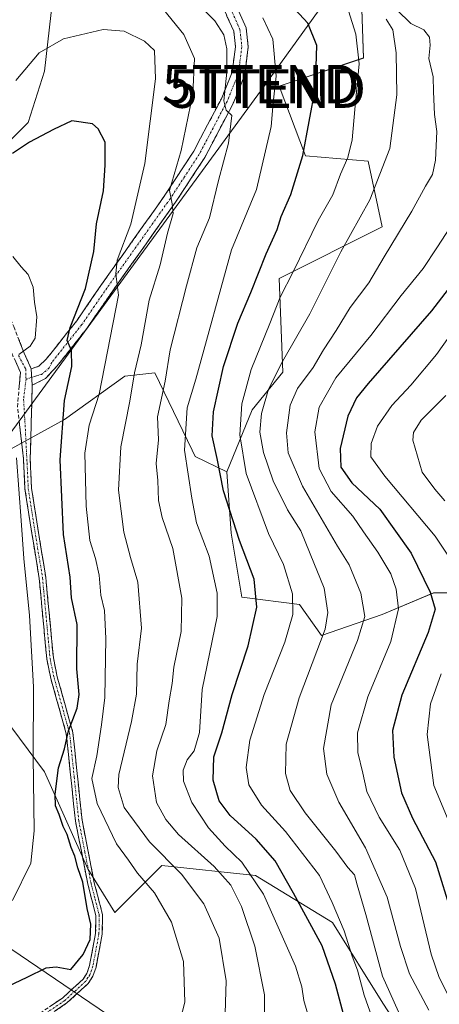
# Model space of a CAD drawing. Units: metres. Extents: x 603197 to 606617, y 4784738 to 4787104.
# Drawn here: x 605079 to 605188, y 4785344 to 4785600 of the extents above; entities that cross this region are included whole.
import ezdxf
from ezdxf.enums import TextEntityAlignment as Align

# ---------------------------------------------------------------- set-up
doc = ezdxf.new("R2010")
doc.units = ezdxf.units.M
doc.header["$MEASUREMENT"] = 0
doc.linetypes.add('TRAZO_Y_PUNTO', pattern=[1, 0.5, -0.25, 0, -0.25])
doc.linetypes.add('TRAZOSX2', pattern=[1.5, 1, -0.5])
doc.layers.get('0').update_dxf_attribs({"lineweight": 5})
for name, color, linetype, lineweight in [('Arbolado forestal CxS', 92, 'Continuous', 0), ('Camino', 19, 'TRAZOSX2', 0), ('Camino Cxs', 19, 'Continuous', 0), ('Camino eje', 19, 'TRAZO_Y_PUNTO', 0), ('Curva de nivel maestra', 36, 'Continuous', 30), ('Curva de nivel normal', 36, 'Continuous', 0), ('Pastizal CxS', 92, 'Continuous', 0), ('Tendido', 6, 'Continuous', 0), ('Torre de tendido puntual', 7, 'Continuous', 0)]:
    doc.layers.add(name, color=color, linetype=linetype, lineweight=lineweight)

# ---------------------------------------------------------------- blocks, each defined once
blk = doc.blocks.new('*U152')
at = {"layer": 'Arbolado forestal CxS', "color": 92, "linetype": 'Continuous', "lineweight": 0}
for points in [[(605186.4061, 4785324.7159, 187.5266), (605173.3633, 4785344.7133, 191.7165), (605160.3203, 4785365.5799, 196.063), (605140.3221, 4785377.7521, 204.7866), (605115.9773, 4785380.3609, 217.045), (605103.8059, 4785368.1881, 224.4195), (605096.8495, 4785379.4911, 224.7263), (605085.5455, 4785404.7051, 226.0592), (605072.5027, 4785422.0939, 235.1281)], [(605071.6297, 4785485.5635, 233.4197), (605090.7571, 4785495.9969, 222.1479), (605106.4065, 4785507.2997, 214.4528), (605114.2317, 4785508.1693, 209.2989), (605123.8931, 4785488.0435, 202.7319), (605124.6661, 4785486.4329, 202.3604), (605132.9109, 4785482.4309, 197.5239), (605134.0263, 4785466.5801, 200.1618), (605136.7421, 4785449.9357, 200.7628), (605151.7451, 4785448.0607, 192.6157), (605157.3999, 4785440.0365, 187.9576), (605173.2225, 4785445.4497, 180.4198), (605186.5437, 4785451.0587, 173.4444), (605204.7723, 4785451.0587, 163.8398)]]:
    blk.add_polyline3d(points, dxfattribs=at)
blk = doc.blocks.new('*U162')
at = {"layer": 'Arbolado forestal CxS', "color": 92, "linetype": 'Continuous', "lineweight": 0}
for points in [[(605204.7723, 4785451.0587, 163.8398), (605186.5437, 4785451.0587, 173.4444), (605173.2225, 4785445.4497, 180.4198), (605157.3999, 4785440.0365, 187.9576), (605151.7451, 4785448.0607, 192.6157), (605136.7421, 4785449.9357, 200.7628), (605134.0263, 4785466.5801, 200.1618), (605132.9109, 4785482.4309, 197.5239), (605139.4137, 4785498.5145, 189.6609), (605147.3781, 4785508.2895, 185.6542), (605146.4665, 4785532.6229, 194.238), (605173.2207, 4785545.9987, 185.0813), (605169.5717, 4785563.0231, 190.412), (605153.3039, 4785564.3851, 198.103), (605146.4637, 4785582.4791, 203.2961), (605168.3543, 4785589.7749, 193.0545), (605167.6095, 4785610.0233, 188.2725)], [(605087.6785, 4785604.6015, 218.5467), (605085.5763, 4785586.3725, 222.7327), (605081.3701, 4785573.0511, 225.0086), (605071.5549, 4785563.2359, 226.3172), (605061.0387, 4785553.4201, 228.8312), (605047.0169, 4785547.1103, 230.1118), (605032.9943, 4785549.2135, 229.9048), (605013.3631, 4785551.3171, 226.4355), (605002.8459, 4785565.3391, 220.074), (604989.5239, 4785574.4537, 214.5615), (604979.0071, 4785573.7523, 215.9933), (604960.8685, 4785574.7583, 222.1252), (604982.7575, 4785597.8631, 207.8424), (604992.6527, 4785611.8797, 201.5316)]]:
    blk.add_polyline3d(points, dxfattribs=at)
blk = doc.blocks.new('*U197')
at = {"layer": 'Curva de nivel normal', "color": 36, "linetype": 'Continuous', "lineweight": 0}
blk.add_polyline3d([(605189.47, 4785474.93, 165), (605186.85, 4785477.99, 165), (605183.6, 4785482.39, 165), (605181.18, 4785490.64, 165), (605181.29, 4785492.68, 165), (605183.3, 4785495.89, 165), (605189.68, 4785502.24, 165)], dxfattribs=at)
blk = doc.blocks.new('*U202')
at = {"layer": 'Curva de nivel normal', "color": 36, "linetype": 'Continuous', "lineweight": 0}
for points in [[(605077.29, 4785371.34, 230), (605081.99, 4785381.01, 230), (605082.92, 4785389.34, 230), (605082.63, 4785408.68, 230), (605082.68, 4785426.68, 230), (605081.69, 4785445.24, 230), (605080.2, 4785459.97, 230), (605079.53, 4785469.84, 230), (605078.28, 4785486.07, 230)], [(605078.91, 4785512.85, 230), (605081.86, 4785515.07, 230), (605083.11, 4785517.09, 230), (605083.54, 4785522.66, 230), (605082.93, 4785526.48, 230), (605082.6, 4785530.33, 230), (605081.34, 4785533.6, 230), (605079.54, 4785535.61, 230), (605077.38, 4785538.26, 230)]]:
    blk.add_polyline3d(points, dxfattribs=at)
blk = doc.blocks.new('*U211')
at = {"layer": 'Curva de nivel normal', "color": 36, "linetype": 'Continuous', "lineweight": 0}
blk.add_polyline3d([(605154.28, 4785340.61, 205), (605152.84, 4785345.36, 205), (605152.3, 4785348.88, 205), (605150.7, 4785354.28, 205), (605142.4, 4785372.96, 205), (605136.8, 4785381.22, 205), (605132.41, 4785385.4, 205), (605128.1, 4785390.19, 205), (605123.78, 4785396.68, 205), (605121.64, 4785402.21, 205), (605121.51, 4785405.07, 205), (605122.59, 4785407.74, 205), (605124.41, 4785410.12, 205), (605125.77, 4785414.84, 205), (605126.5, 4785425.98, 205), (605130.34, 4785444.99, 205), (605130.34, 4785450.97, 205), (605128.33, 4785460.61, 205), (605124.99, 4785469.22, 205), (605123.76, 4785475.65, 205), (605121.88, 4785488.11, 205), (605122.59, 4785499.02, 205), (605124.81, 4785506.48, 205), (605134.07, 4785539.99, 205), (605140.56, 4785555.66, 205), (605144.4, 4785572.03, 205), (605144.92, 4785578.14, 205), (605145.67, 4785585.03, 205), (605144.8, 4785594.66, 205), (605142.2, 4785600.18, 205)], dxfattribs=at)
blk = doc.blocks.new('*U215')
at = {"layer": 'Curva de nivel normal', "color": 36, "linetype": 'Continuous', "lineweight": 0}
blk.add_polyline3d([(605174.25, 4785599.81, 190), (605175.94, 4785597.08, 190), (605176.84, 4785591.08, 190), (605177, 4785580.25, 190), (605175.14, 4785566.28, 190), (605169.99, 4785552.96, 190), (605162.43, 4785539.54, 190), (605154.44, 4785523.39, 190), (605147.32, 4785511.08, 190), (605143.71, 4785503.86, 190), (605141.87, 4785497.58, 190), (605141.48, 4785492.76, 190), (605142.41, 4785487.5, 190), (605144.87, 4785480.11, 190), (605148.61, 4785472.58, 190), (605152.06, 4785467.19, 190), (605154.48, 4785461.22, 190), (605158.09, 4785452.33, 190), (605159.12, 4785445.99, 190), (605158.36, 4785441.67, 190), (605151.64, 4785423.9, 190), (605148.27, 4785411.84, 190), (605148.08, 4785404.21, 190), (605149.34, 4785399.82, 190), (605153.2, 4785394, 190), (605161.18, 4785384.09, 190), (605164.26, 4785379.84, 190), (605166.02, 4785377.95, 190), (605166.7, 4785375.34, 190), (605168.98, 4785367.68, 190), (605173.26, 4785351.67, 190), (605178.24, 4785340.71, 190)], dxfattribs=at)
blk = doc.blocks.new('*U220')
at = {"layer": 'Curva de nivel normal', "color": 36, "linetype": 'Continuous', "lineweight": 0}
for points in [[(605191.17, 4785390.16, 170), (605186.59, 4785401.13, 170), (605184.86, 4785414.34, 170), (605185.71, 4785422.27, 170), (605188.45, 4785430.06, 170)], [(605193.96, 4785455.33, 170), (605186.95, 4785465.76, 170), (605173.84, 4785481.36, 170), (605170.28, 4785486.36, 170), (605170.33, 4785489.77, 170), (605171.94, 4785494.28, 170), (605175.66, 4785499.67, 170), (605180.64, 4785504.97, 170), (605187.27, 4785512.89, 170), (605191.5, 4785518.87, 170)]]:
    blk.add_polyline3d(points, dxfattribs=at)
blk = doc.blocks.new('*U223')
at = {"layer": 'Curva de nivel normal', "color": 36, "linetype": 'Continuous', "lineweight": 0}
blk.add_polyline3d([(605190.54, 4785346.27, 180), (605187.94, 4785351.36, 180), (605185.88, 4785357.36, 180), (605181.82, 4785374.38, 180), (605177.74, 4785384.32, 180), (605172.43, 4785392.95, 180), (605169.22, 4785399.59, 180), (605168.13, 4785404.34, 180), (605166.9, 4785409.68, 180), (605166.78, 4785414.78, 180), (605169.46, 4785424.12, 180), (605175.44, 4785438.45, 180), (605177.39, 4785446.96, 180), (605176.83, 4785452.07, 180), (605175.4, 4785455.97, 180), (605172.08, 4785461.65, 180), (605168.37, 4785466.94, 180), (605165.56, 4785471, 180), (605159.96, 4785477.36, 180), (605156.8, 4785483.33, 180), (605155.73, 4785492.81, 180), (605156.84, 4785499.25, 180), (605161.2, 4785506.81, 180), (605170.25, 4785517.81, 180), (605178.15, 4785528.17, 180), (605183.83, 4785535.16, 180), (605187.4, 4785540.58, 180), (605192.24, 4785547.96, 180)], dxfattribs=at)
blk = doc.blocks.new('*U244')
at = {"layer": 'Curva de nivel normal', "color": 36, "linetype": 'Continuous', "lineweight": 0}
blk.add_polyline3d([(605120.76, 4785340.25, 220), (605122.02, 4785344.96, 220), (605121.59, 4785355.49, 220), (605118.48, 4785365.72, 220), (605114.07, 4785373.31, 220), (605109.69, 4785378.42, 220), (605107.34, 4785381.79, 220), (605104.26, 4785386.01, 220), (605099.19, 4785396.5, 220), (605097.85, 4785402.98, 220), (605099.16, 4785408.84, 220), (605100.38, 4785416.82, 220), (605101.2, 4785423.92, 220), (605101.46, 4785439.28, 220), (605101.1, 4785446.54, 220), (605100.21, 4785450.47, 220), (605099.72, 4785455.67, 220), (605098.82, 4785460, 220), (605097.35, 4785464.67, 220), (605096.34, 4785473.57, 220), (605096.07, 4785487.29, 220), (605097.13, 4785494.54, 220), (605099.75, 4785502.57, 220), (605104.74, 4785528.29, 220), (605104.06, 4785533.82, 220), (605104.42, 4785537.32, 220), (605107.97, 4785546.66, 220), (605111.64, 4785562.42, 220), (605114.35, 4785584.36, 220), (605114.13, 4785591.68, 220), (605111.54, 4785594.1, 220), (605106.24, 4785596.76, 220), (605100.75, 4785597.2, 220), (605090.52, 4785594.73, 220), (605084.15, 4785591.08, 220), (605078.1, 4785583.91, 220)], dxfattribs=at)
blk = doc.blocks.new('*U248')
at = {"layer": 'Curva de nivel normal', "color": 36, "linetype": 'Continuous', "lineweight": 0}
blk.add_polyline3d([(605185.33, 4785342.87, 185), (605180.23, 4785352.31, 185), (605177.92, 4785359.39, 185), (605174.51, 4785372.15, 185), (605168.84, 4785385, 185), (605161.92, 4785396.84, 185), (605158.79, 4785404.08, 185), (605157.96, 4785410.69, 185), (605159.93, 4785422.01, 185), (605166.8, 4785438.74, 185), (605168.7, 4785444.94, 185), (605167.66, 4785451.02, 185), (605164.63, 4785458.38, 185), (605161.61, 4785463.18, 185), (605152.54, 4785478.77, 185), (605148.78, 4785487.35, 185), (605148.36, 4785492.58, 185), (605149.34, 4785499.79, 185), (605151.18, 4785504.04, 185), (605155.3, 4785509.55, 185), (605158, 4785514.14, 185), (605161.22, 4785519.08, 185), (605164.91, 4785525.11, 185), (605169.76, 4785531.49, 185), (605173.72, 4785538.18, 185), (605180.92, 4785550.04, 185), (605184.39, 4785556.52, 185), (605186.2, 4785559.6, 185), (605187.05, 4785563.27, 185), (605187.38, 4785570.69, 185), (605186.76, 4785575.12, 185), (605186.5, 4785581.06, 185), (605186.42, 4785584.93, 185), (605185.3, 4785589.63, 185), (605185.62, 4785593.12, 185), (605185.42, 4785595.2, 185), (605183.99, 4785597.08, 185), (605180.62, 4785598.73, 185), (605177.02, 4785602.24, 185)], dxfattribs=at)
blk = doc.blocks.new('*U250')
at = {"layer": 'Curva de nivel maestra', "color": 36, "linetype": 'Continuous', "lineweight": 30}
blk.add_polyline3d([(605072.56, 4785347.42, 225), (605081.1, 4785351.39, 225), (605086.03, 4785353.88, 225), (605088.61, 4785354.08, 225), (605092.44, 4785353.38, 225), (605095.6, 4785357.29, 225), (605097.45, 4785361.18, 225), (605097.56, 4785365.13, 225), (605096.67, 4785369.24, 225), (605095.47, 4785376.04, 225), (605094.2, 4785379.76, 225), (605093.45, 4785382.78, 225), (605092.47, 4785385.06, 225), (605091.47, 4785388.46, 225), (605090.37, 4785390.46, 225), (605089.35, 4785393.64, 225), (605088.46, 4785395.87, 225), (605088.34, 4785398.91, 225), (605089.16, 4785405.73, 225), (605090.72, 4785410.63, 225), (605091.76, 4785415.32, 225), (605094.02, 4785421.15, 225), (605094.58, 4785424.68, 225), (605093.96, 4785431.39, 225), (605094.08, 4785442.86, 225), (605092.58, 4785449.76, 225), (605092.19, 4785455.19, 225), (605090.49, 4785466.19, 225), (605089.65, 4785485.56, 225), (605090.78, 4785500.92, 225), (605092.62, 4785509.77, 225), (605092.54, 4785513.9, 225), (605091.48, 4785516.51, 225), (605092.21, 4785519.86, 225), (605096.23, 4785529.97, 225), (605098.4, 4785539.62, 225), (605099.07, 4785546.79, 225), (605100.88, 4785555.34, 225), (605101.33, 4785561.99, 225), (605101.28, 4785567.91, 225), (605099.48, 4785571.42, 225), (605098.01, 4785572.67, 225), (605092.67, 4785573.48, 225), (605087.86, 4785571.26, 225), (605081.67, 4785567.98, 225), (605077.26, 4785565.03, 225)], dxfattribs=at)
blk = doc.blocks.new('*U259')
at = {"layer": 'Curva de nivel maestra', "color": 36, "linetype": 'Continuous', "lineweight": 30}
blk.add_polyline3d([(605196.12, 4785537.38, 175), (605186, 4785524.23, 175), (605169.54, 4785505.39, 175), (605166.55, 4785501.62, 175), (605164.24, 4785496.86, 175), (605162.24, 4785488.48, 175), (605162.44, 4785483.68, 175), (605165.35, 4785479.6, 175), (605172.55, 4785472.79, 175), (605180.74, 4785461.34, 175), (605185.64, 4785451.29, 175), (605186.94, 4785446.82, 175), (605185.13, 4785440.79, 175), (605178.3, 4785424.54, 175), (605175.85, 4785415.35, 175), (605176.17, 4785408.43, 175), (605178.22, 4785399.23, 175), (605181.05, 4785392.68, 175), (605187.06, 4785381.34, 175), (605191.26, 4785367.68, 175)], dxfattribs=at)
blk = doc.blocks.new('*U263')
at = {"layer": 'Curva de nivel maestra', "color": 36, "linetype": 'Continuous', "lineweight": 30}
blk.add_polyline3d([(605163.11, 4785341.8, 200), (605161.11, 4785349.57, 200), (605157.64, 4785359.55, 200), (605150.18, 4785373.23, 200), (605145.41, 4785381.59, 200), (605140.48, 4785387.2, 200), (605133.76, 4785393.32, 200), (605130.88, 4785397.12, 200), (605129.29, 4785402.52, 200), (605129.53, 4785408.56, 200), (605131.61, 4785414.79, 200), (605134.24, 4785424.68, 200), (605138.42, 4785437.34, 200), (605140.65, 4785447.33, 200), (605139.93, 4785454.64, 200), (605136.15, 4785464.69, 200), (605132, 4785477.56, 200), (605130.41, 4785485.93, 200), (605129.08, 4785491.79, 200), (605129.42, 4785498.03, 200), (605132.05, 4785509.76, 200), (605135.72, 4785521, 200), (605139.14, 4785528.99, 200), (605143.04, 4785538.99, 200), (605145.93, 4785545.33, 200), (605146.99, 4785548.69, 200), (605149.49, 4785554.38, 200), (605152.62, 4785564.52, 200), (605155.84, 4785582.08, 200), (605156.26, 4785593.05, 200), (605153.86, 4785598.84, 200), (605147.34, 4785605.94, 200)], dxfattribs=at)
blk = doc.blocks.new('5TTEND')
blk.add_text('5TTEND', height=10).set_placement((0, 0), align=Align.MIDDLE_CENTER)

msp = doc.modelspace()

# ---------------------------------------------------------------- linework, layer by layer
at = {"layer": 'Arbolado forestal CxS', "color": 92, "linetype": 'Continuous', "lineweight": 0}
for points in [[(605032.99, 4785549.21, 229.9), (605047.02, 4785547.11, 230.11), (605061.04, 4785553.42, 228.83), (605071.55, 4785563.24, 226.32), (605081.37, 4785573.05, 225.01), (605085.58, 4785586.37, 222.73), (605087.68, 4785604.6, 218.55), (605089.24, 4785610.32, 216.73), (605091.88, 4785620.03, 213.9), (605114.31, 4785618.89, 208.99), (605121.4, 4785618.54, 205.87), (605133.56, 4785607.59, 205.66), (605167.61, 4785610.02, 188.27), (605168.35, 4785589.77, 193.05), (605146.46, 4785582.48, 203.3), (605153.3, 4785564.39, 198.1), (605169.57, 4785563.02, 190.41), (605173.22, 4785546, 185.08), (605146.47, 4785532.62, 194.24), (605147.38, 4785508.29, 185.65), (605139.41, 4785498.51, 189.66), (605132.91, 4785482.43, 197.52)], [(605132.91, 4785482.43, 197.52), (605124.67, 4785486.43, 202.36), (605123.89, 4785488.04, 202.73), (605114.23, 4785508.17, 209.3), (605106.41, 4785507.3, 214.45), (605090.76, 4785496, 222.15), (605071.63, 4785485.56, 233.42), (605064.67, 4785476.87, 237.53), (605054.24, 4785456.87, 244.88), (605060.33, 4785439.48, 242.17), (605072.5, 4785422.09, 235.13), (605085.55, 4785404.71, 226.06), (605096.85, 4785379.49, 224.73), (605103.81, 4785368.19, 224.42), (605115.98, 4785380.36, 217.05), (605140.32, 4785377.75, 204.79), (605160.32, 4785365.58, 196.06), (605173.36, 4785344.71, 191.72), (605186.41, 4785324.72, 187.53), (605197.56, 4785308.88, 179.82), (605200.86, 4785253.23, 153.87), (605198.13, 4785217.56, 136.91), (605189.48, 4785201.4, 118.57)], [(605132.91, 4785482.43, 197.52), (605134.03, 4785466.58, 200.16), (605136.74, 4785449.94, 200.76), (605151.75, 4785448.06, 192.62), (605157.4, 4785440.04, 187.96), (605173.22, 4785445.45, 180.42), (605186.54, 4785451.06, 173.44), (605204.77, 4785451.06, 163.84), (605227.21, 4785447.55, 155.75), (605237.73, 4785437.04, 145.53), (605260.16, 4785447.55, 133.31), (605270.94, 4785449.35, 123.55), (605272.84, 4785449.79, 121.31)], [(605132.91, 4785482.43, 197.52), (605134.03, 4785466.58, 200.16), (605136.74, 4785449.94, 200.76), (605151.75, 4785448.06, 192.62), (605157.4, 4785440.04, 187.96), (605173.22, 4785445.45, 180.42), (605186.54, 4785451.06, 173.44), (605204.77, 4785451.06, 163.84), (605227.21, 4785447.55, 155.75), (605237.73, 4785437.04, 145.53), (605260.16, 4785447.55, 133.31), (605270.94, 4785449.35, 123.55), (605272.84, 4785449.79, 121.31)]]:
    msp.add_polyline3d(points, dxfattribs=at)
at = {"layer": 'Camino', "color": 19, "linetype": 'TRAZOSX2', "lineweight": 0}
for points in [[(605132.24, 4785610.23), (605137.89, 4785597.58), (605138.43, 4785592.65), (605137.47, 4785585.26), (605134.44, 4785577.83), (605127.13, 4785563.94), (605119.55, 4785552.35), (605103.09, 4785529.14), (605096.57, 4785519.66), (605088.85, 4785509.94), (605085.83, 4785506.65), (605082.39, 4785504.93)], [(605082.13, 4785509.16), (605084.11, 4785509.82), (605086, 4785511.66), (605093.92, 4785521.62), (605100.38, 4785531.03), (605116.83, 4785554.2), (605124.28, 4785565.61), (605131.45, 4785579.22), (605134.26, 4785586.11), (605135.11, 4785592.68), (605134.67, 4785596.71), (605129.15, 4785609.07)], [(604961.83, 4785601.94), (604961.55, 4785594.31), (604961.18, 4785580.79), (604962.99, 4785570.4), (604967.83, 4785563.11), (604972.51, 4785557.63), (604985.27, 4785550.24), (604992.36, 4785548.1), (604998.95, 4785547.83), (605005.78, 4785548.18), (605024.48, 4785550.87), (605032.16, 4785551.03), (605037.18, 4785549.75), (605042.03, 4785547.97), (605047.62, 4785545.26), (605062.19, 4785538.28), (605069.23, 4785533.28), (605074.17, 4785527.44), (605077.59, 4785520.15), (605080.27, 4785513.26), (605082.13, 4785509.16)], [(605084.42, 4785342.07), (605090.32, 4785346.08), (605095.59, 4785350.93), (605096.55, 4785352.41), (605097.26, 4785354.47), (605098.84, 4785362.79), (605098.91, 4785367.38), (605096.81, 4785375.52), (605093.6, 4785391.86), (605091.23, 4785414.52), (605087.2, 4785428.9), (605086.15, 4785433.94), (605084.19, 4785454.83), (605081.68, 4785470.35), (605080.5, 4785478.05), (605080.12, 4785485.82), (605078.55, 4785499.24), (605079.31, 4785508.21), (605074.59, 4785518.78)], [(605082.39, 4785504.93), (605081.85, 4785485.71), (605082.22, 4785478.22), (605083.39, 4785470.61), (605085.9, 4785455.05), (605087.86, 4785434.19), (605088.88, 4785429.31), (605092.93, 4785414.85), (605095.3, 4785392.11), (605098.49, 4785375.9), (605100.64, 4785367.59), (605100.56, 4785362.61), (605098.93, 4785354.03), (605098.11, 4785351.66), (605096.93, 4785349.81), (605091.4, 4785344.73), (605085.34, 4785340.61)]]:
    msp.add_lwpolyline(points, dxfattribs=at)
at = {"layer": 'Camino Cxs', "color": 19, "linetype": 'Continuous', "lineweight": 0}
msp.add_lwpolyline([(605082.13, 4785509.16), (605082.39, 4785504.93)], dxfattribs=at)
msp.add_lwpolyline([(605082.13, 4785509.16), (605082.39, 4785504.93)], dxfattribs=at)
for points in [[(605136.01, 4785601.8, 206.03), (605137.89, 4785597.58, 206.9), (605138.43, 4785592.65, 207.53), (605137.95, 4785588.96, 207.96), (605137.47, 4785585.26, 208.43), (605135.96, 4785581.55, 209.29), (605134.44, 4785577.83, 209.6), (605132.61, 4785574.36, 209.88), (605130.79, 4785570.89, 210.55), (605128.96, 4785567.41, 210.87), (605127.13, 4785563.94, 211.59), (605124.6, 4785560.08, 212.64), (605122.08, 4785556.21, 213.43), (605119.55, 4785552.35, 214.24), (605116.81, 4785548.48, 215.51), (605114.06, 4785544.61, 216.14), (605111.32, 4785540.75, 216.96), (605108.58, 4785536.88, 217.89), (605105.83, 4785533.01, 219.2), (605103.09, 4785529.14, 220.23), (605100.92, 4785525.98, 221.35), (605098.74, 4785522.82, 221.9), (605096.57, 4785519.66, 223.05), (605094, 4785516.42, 224.05), (605091.42, 4785513.18, 225.56), (605088.85, 4785509.94, 226.51), (605085.83, 4785506.65, 227.53), (605082.39, 4785504.93, 228.66), (605082.13, 4785509.16, 228.56), (605084.11, 4785509.82, 228.04), (605086, 4785511.66, 227.5), (605088.64, 4785514.98, 226.59), (605091.28, 4785518.3, 224.82), (605093.92, 4785521.62, 224.46), (605096.07, 4785524.76, 223.3), (605098.23, 4785527.89, 222.94), (605100.38, 4785531.03, 221.76), (605103.12, 4785534.89, 220.48), (605105.86, 4785538.75, 219.2), (605108.61, 4785542.62, 218.34), (605111.35, 4785546.48, 217.14), (605114.09, 4785550.34, 216.49), (605116.83, 4785554.2, 214.94), (605119.31, 4785558, 214.66), (605121.8, 4785561.81, 213.79), (605124.28, 4785565.61, 212.83), (605126.07, 4785569.01, 211.6), (605127.87, 4785572.42, 211.63), (605129.66, 4785575.82, 211.23), (605131.45, 4785579.22, 210.15), (605132.86, 4785582.67, 209.91), (605134.26, 4785586.11, 209.51), (605134.69, 4785589.4, 209.17), (605135.11, 4785592.68, 208.66), (605134.67, 4785596.71, 208.05), (605132.83, 4785600.83, 207.06)], [(605078.93, 4785516.71, 230.27), (605080.27, 4785513.26, 229.59), (605082.13, 4785509.16, 228.56), (605082.13, 4785509.16, 228.56), (605082.39, 4785504.93, 228.66), (605082.26, 4785500.12, 228.93), (605082.12, 4785495.32, 228.79), (605081.99, 4785490.51, 228.22), (605081.85, 4785485.71, 227.97), (605082.04, 4785481.97, 227.84), (605082.22, 4785478.22, 227.58), (605082.81, 4785474.42, 227.26), (605083.39, 4785470.61, 227.16), (605084.02, 4785466.72, 227.05), (605084.65, 4785462.83, 227.03), (605085.27, 4785458.94, 227.22), (605085.9, 4785455.05, 226.86), (605086.29, 4785450.88, 226.52), (605086.68, 4785446.71, 226.18), (605087.08, 4785442.53, 226.01), (605087.47, 4785438.36, 225.88), (605087.86, 4785434.19, 225.99), (605088.88, 4785429.31, 225.83), (605089.89, 4785425.7, 225.94), (605090.91, 4785422.08, 225.73), (605091.92, 4785418.47, 225.28), (605092.93, 4785414.85, 224.39), (605093.4, 4785410.3, 223.8), (605093.88, 4785405.75, 222.92), (605094.35, 4785401.21, 222.09), (605094.83, 4785396.66, 222.3), (605095.3, 4785392.11, 223.56), (605096.1, 4785388.06, 224.87), (605096.9, 4785384.01, 224.36), (605097.69, 4785379.95, 224.26), (605098.49, 4785375.9, 224.46), (605099.57, 4785371.75, 224.7), (605100.64, 4785367.59, 224.86), (605100.56, 4785362.61, 224.94), (605099.75, 4785358.32, 224.7), (605098.93, 4785354.03, 224.02), (605098.11, 4785351.66, 223.73), (605096.93, 4785349.81, 223.53), (605094.17, 4785347.27, 223.03), (605091.4, 4785344.73, 222.27), (605088.37, 4785342.67, 221.47)], [(605078.93, 4785503.72, 229.93), (605079.31, 4785508.21, 229.6), (605077.74, 4785511.73, 230.11)], [(605087.37, 4785344.08, 221.65), (605090.32, 4785346.08, 222.52), (605092.96, 4785348.51, 223.08), (605095.59, 4785350.93, 223.6), (605096.55, 4785352.41, 223.64), (605097.26, 4785354.47, 223.97), (605098.05, 4785358.63, 224.8), (605098.84, 4785362.79, 225.02), (605098.91, 4785367.38, 224.86), (605097.86, 4785371.45, 224.71), (605096.81, 4785375.52, 224.62), (605096.01, 4785379.61, 224.76), (605095.21, 4785383.69, 224.77), (605094.4, 4785387.78, 224.85), (605093.6, 4785391.86, 224.14), (605093.13, 4785396.39, 223.35), (605092.65, 4785400.92, 223.22), (605092.18, 4785405.46, 223.82), (605091.7, 4785409.99, 224.59), (605091.23, 4785414.52, 225.29), (605089.89, 4785419.31, 226.05), (605088.54, 4785424.11, 226.58), (605087.2, 4785428.9, 226.05), (605086.68, 4785431.42, 226.15), (605086.15, 4785433.94, 226.47), (605085.76, 4785438.12, 226.59), (605085.37, 4785442.3, 226.97), (605084.97, 4785446.47, 227.31), (605084.58, 4785450.65, 227.54), (605084.19, 4785454.83, 227.73), (605083.56, 4785458.71, 228.1), (605082.94, 4785462.59, 227.6), (605082.31, 4785466.47, 227.55), (605081.68, 4785470.35, 227.63), (605081.09, 4785474.2, 227.9), (605080.5, 4785478.05, 228.54), (605080.31, 4785481.94, 228.9), (605080.12, 4785485.82, 229.02), (605079.6, 4785490.29, 229.27), (605079.08, 4785494.77, 229.69)]]:
    msp.add_polyline3d(points, dxfattribs=at)
at = {"layer": 'Camino eje', "color": 19, "linetype": 'TRAZO_Y_PUNTO', "lineweight": 0}
for points in [[(605130.7, 4785609.65), (605136.28, 4785597.15), (605136.77, 4785592.67), (605135.87, 4785585.69), (605132.95, 4785578.53), (605129.29, 4785571.58), (605125.71, 4785564.78), (605121.92, 4785558.98), (605118.19, 4785553.28), (605109.96, 4785541.67), (605101.74, 4785530.09), (605098.51, 4785525.38), (605095.25, 4785520.64), (605091.39, 4785515.78), (605087.43, 4785510.8), (605086.81, 4785509.39), (605084.77, 4785507.7), (605083.19, 4785507.28), (605082.27, 4785506.95)], [(605078.82, 4785512.6), (605079.88, 4785510.61), (605080.69, 4785509.17), (605080.77, 4785506.46)], [(605080.77, 4785506.46), (605080.14, 4785501.22), (605080.54, 4785494.61), (605080.99, 4785485.77), (605081.36, 4785478.14), (605082.54, 4785470.48), (605083.79, 4785462.72), (605085.05, 4785454.94), (605087.01, 4785434.07), (605088.04, 4785429.11), (605092.08, 4785414.69), (605093.27, 4785403.32), (605094.45, 4785391.99), (605096.06, 4785383.82), (605097.65, 4785375.71), (605098.7, 4785371.64), (605099.78, 4785367.49), (605099.7, 4785362.7), (605098.1, 4785354.25), (605097.33, 4785352.04), (605096.85, 4785351.3), (605096.26, 4785350.37), (605093.5, 4785347.83), (605090.86, 4785345.41), (605084.88, 4785341.34)], [(605082.27, 4785506.95), (605080.77, 4785506.46)]]:
    msp.add_lwpolyline(points, dxfattribs=at)
at = {"layer": 'Curva de nivel normal', "color": 36, "linetype": 'Continuous', "lineweight": 0}
for points in [[(605142.55, 4785336.04, 210), (605142.63, 4785346.84, 210), (605140.18, 4785359.45, 210), (605136.68, 4785369.75, 210), (605133.89, 4785375.25, 210), (605129.55, 4785380.12, 210), (605120.34, 4785388.41, 210), (605117.04, 4785392.32, 210), (605114.59, 4785396.68, 210), (605113.61, 4785403.67, 210), (605114.72, 4785410.15, 210), (605117.02, 4785416.92, 210), (605117.92, 4785423.07, 210), (605118.69, 4785427.6, 210), (605119.14, 4785431.8, 210), (605121.01, 4785441.03, 210), (605121.19, 4785449.67, 210), (605118.83, 4785462.55, 210), (605116.14, 4785470.62, 210), (605115.16, 4785475.06, 210), (605114.96, 4785480.25, 210), (605114.5, 4785484.64, 210), (605115.12, 4785490.74, 210), (605114.91, 4785496.71, 210), (605116.88, 4785506, 210), (605118.18, 4785514.08, 210), (605122.44, 4785530.65, 210), (605125.11, 4785540.53, 210), (605128.4, 4785548.31, 210), (605130.74, 4785557.99, 210), (605133.32, 4785567.71, 210), (605134.19, 4785574.87, 210), (605132.69, 4785576.24, 210), (605132.13, 4785578.68, 210), (605132.84, 4785586.06, 210), (605132.9, 4785592.11, 210), (605132.11, 4785595.8, 210), (605129.75, 4785599.38, 210), (605124.4, 4785604.96, 210)], [(605132.32, 4785339.27, 215), (605132.71, 4785350.47, 215), (605130.91, 4785361.56, 215), (605126.92, 4785370.45, 215), (605121.1, 4785378.16, 215), (605112.81, 4785386.48, 215), (605106.25, 4785395.38, 215), (605104.64, 4785400.58, 215), (605104.88, 4785404.01, 215), (605108.18, 4785417.68, 215), (605109.43, 4785424.79, 215), (605109.57, 4785432.6, 215), (605110.72, 4785441.94, 215), (605109.82, 4785453.81, 215), (605107.92, 4785460.21, 215), (605106.17, 4785466.83, 215), (605104.79, 4785477.69, 215), (605105.37, 4785488.96, 215), (605107.75, 4785500.77, 215), (605108.92, 4785508.13, 215), (605110.69, 4785515.36, 215), (605112.71, 4785526.99, 215), (605115.54, 4785536.16, 215), (605117.51, 4785544.34, 215), (605118.96, 4785549.49, 215), (605118.66, 4785551.99, 215), (605117.98, 4785555.44, 215), (605121.02, 4785565.8, 215), (605124.05, 4785580.44, 215), (605124.47, 4785589.61, 215), (605121.74, 4785595.86, 215), (605116.44, 4785602.32, 215)], [(605171.98, 4785336.95, 195), (605168.51, 4785346.75, 195), (605166.77, 4785353.28, 195), (605165.4, 4785356.89, 195), (605163.35, 4785363.42, 195), (605160.24, 4785370.82, 195), (605156.9, 4785377.82, 195), (605148.12, 4785389.18, 195), (605141.9, 4785396.06, 195), (605138.56, 4785401.28, 195), (605137.88, 4785405.81, 195), (605138.82, 4785412.9, 195), (605142.59, 4785424.68, 195), (605147.9, 4785438.3, 195), (605150, 4785445.51, 195), (605149.93, 4785450.82, 195), (605147.56, 4785458.46, 195), (605143.67, 4785466.51, 195), (605137.89, 4785482, 195), (605136.21, 4785492.02, 195), (605136.79, 4785500.06, 195), (605139.2, 4785508.96, 195), (605144.06, 4785520.91, 195), (605146.69, 4785527.73, 195), (605150.07, 4785534.32, 195), (605156.61, 4785547.66, 195), (605160.38, 4785554.32, 195), (605162.34, 4785559.66, 195), (605164.26, 4785563.99, 195), (605165.42, 4785568.54, 195), (605166.06, 4785576.42, 195), (605167.21, 4785588.27, 195), (605166.32, 4785595.94, 195), (605164.41, 4785601.97, 195)]]:
    msp.add_polyline3d(points, dxfattribs=at)
at = {"layer": 'Pastizal CxS', "color": 92, "linetype": 'Continuous', "lineweight": 0}
for points in [[(605032.99, 4785549.21, 229.9), (605047.02, 4785547.11, 230.11), (605061.04, 4785553.42, 228.83), (605071.55, 4785563.24, 226.32), (605081.37, 4785573.05, 225.01), (605085.58, 4785586.37, 222.73), (605087.68, 4785604.6, 218.55), (605089.24, 4785610.32, 216.73), (605091.88, 4785620.03, 213.9), (605114.31, 4785618.89, 208.99), (605121.4, 4785618.54, 205.87), (605133.56, 4785607.59, 205.66), (605167.61, 4785610.02, 188.27), (605168.35, 4785589.77, 193.05), (605146.46, 4785582.48, 203.3), (605153.3, 4785564.39, 198.1), (605169.57, 4785563.02, 190.41), (605173.22, 4785546, 185.08), (605146.47, 4785532.62, 194.24), (605147.38, 4785508.29, 185.65), (605139.41, 4785498.51, 189.66), (605132.91, 4785482.43, 197.52)], [(605167.61, 4785610.02, 188.27), (605168.35, 4785589.77, 193.05), (605146.46, 4785582.48, 203.3), (605153.3, 4785564.39, 198.1), (605169.57, 4785563.02, 190.41), (605173.22, 4785546, 185.08), (605146.47, 4785532.62, 194.24), (605147.38, 4785508.29, 185.65), (605139.41, 4785498.51, 189.66), (605132.91, 4785482.43, 197.52), (605124.67, 4785486.43, 202.36), (605123.89, 4785488.04, 202.73), (605114.23, 4785508.17, 209.3), (605106.41, 4785507.3, 214.45), (605090.76, 4785496, 222.15), (605071.63, 4785485.56, 233.42)], [(604902.59, 4785460.17, 258.69), (604945.36, 4785466.48, 259.15), (604972.7, 4785474.19, 258.76), (604992.33, 4785475.6, 257.84), (605011.26, 4785477.7, 256.59), (605026.69, 4785505.04, 245.32), (605027.39, 4785520.47, 239.61), (605030.51, 4785536.48, 234.38), (605032.99, 4785549.21, 229.9), (605047.02, 4785547.11, 230.11), (605061.04, 4785553.42, 228.83), (605071.55, 4785563.24, 226.32), (605081.37, 4785573.05, 225.01), (605085.58, 4785586.37, 222.73), (605087.68, 4785604.6, 218.55)], [(605132.91, 4785482.43, 197.52), (605124.67, 4785486.43, 202.36), (605123.89, 4785488.04, 202.73), (605114.23, 4785508.17, 209.3), (605106.41, 4785507.3, 214.45), (605090.76, 4785496, 222.15), (605071.63, 4785485.56, 233.42), (605064.67, 4785476.87, 237.53), (605054.24, 4785456.87, 244.88), (605060.33, 4785439.48, 242.17), (605072.5, 4785422.09, 235.13), (605085.55, 4785404.71, 226.06), (605096.85, 4785379.49, 224.73), (605103.81, 4785368.19, 224.42), (605115.98, 4785380.36, 217.05), (605140.32, 4785377.75, 204.79), (605160.32, 4785365.58, 196.06), (605173.36, 4785344.71, 191.72), (605186.41, 4785324.72, 187.53), (605197.56, 4785308.88, 179.82), (605200.86, 4785253.23, 153.87), (605198.13, 4785217.56, 136.91), (605189.48, 4785201.4, 118.57)], [(605072.5, 4785422.09, 235.13), (605085.55, 4785404.71, 226.06), (605096.85, 4785379.49, 224.73), (605103.81, 4785368.19, 224.42), (605115.98, 4785380.36, 217.05), (605140.32, 4785377.75, 204.79), (605160.32, 4785365.58, 196.06), (605173.36, 4785344.71, 191.72), (605186.41, 4785324.72, 187.53)]]:
    msp.add_polyline3d(points, dxfattribs=at)
at = {"layer": 'Tendido', "color": 6, "linetype": 'Continuous', "lineweight": 0}
for points in [[(605471.54, 4786032.48, 194.61), (605415.26, 4785956.75, 179.88), (605379.55, 4785906.11, 167.79), (605233.99, 4785709.32, 159.62), (605142.56, 4785582.47, 206.1), (605040.05, 4785442.51, 252.86), (605010.58, 4785403.22, 252.61)], [(605010.58, 4785403.22, 252.61), (605047.3, 4785378.74, 240.47), (605117.87, 4785330.94, 217.79), (605384.76, 4785048.22, 201.41)]]:
    msp.add_polyline3d(points, dxfattribs=at)

# ---------------------------------------------------------------- block references
at = {"layer": 'Arbolado forestal CxS', "color": 92, "linetype": 'Continuous', "lineweight": 0}
for name in ['*U152', '*U162']:
    msp.add_blockref(name, (0, 0), dxfattribs=at)
at = {"layer": 'Curva de nivel maestra', "color": 36, "linetype": 'Continuous', "lineweight": 30}
for name in ['*U263', '*U250', '*U259']:
    msp.add_blockref(name, (0, 0), dxfattribs=at)
at = {"layer": 'Curva de nivel normal', "color": 36, "linetype": 'Continuous', "lineweight": 0}
for name in ['*U244', '*U211', '*U215', '*U248', '*U223', '*U202', '*U220', '*U197']:
    msp.add_blockref(name, (0, 0), dxfattribs=at)
at = {"layer": 'Torre de tendido puntual', "linetype": 'Continuous', "lineweight": 0}
for p in [(605141.66, 4785582.98, 206.46), (605143.39, 4785581.84, 205.75)]:
    msp.add_blockref('5TTEND', p, dxfattribs=at)

doc.saveas('drawing.dxf')
